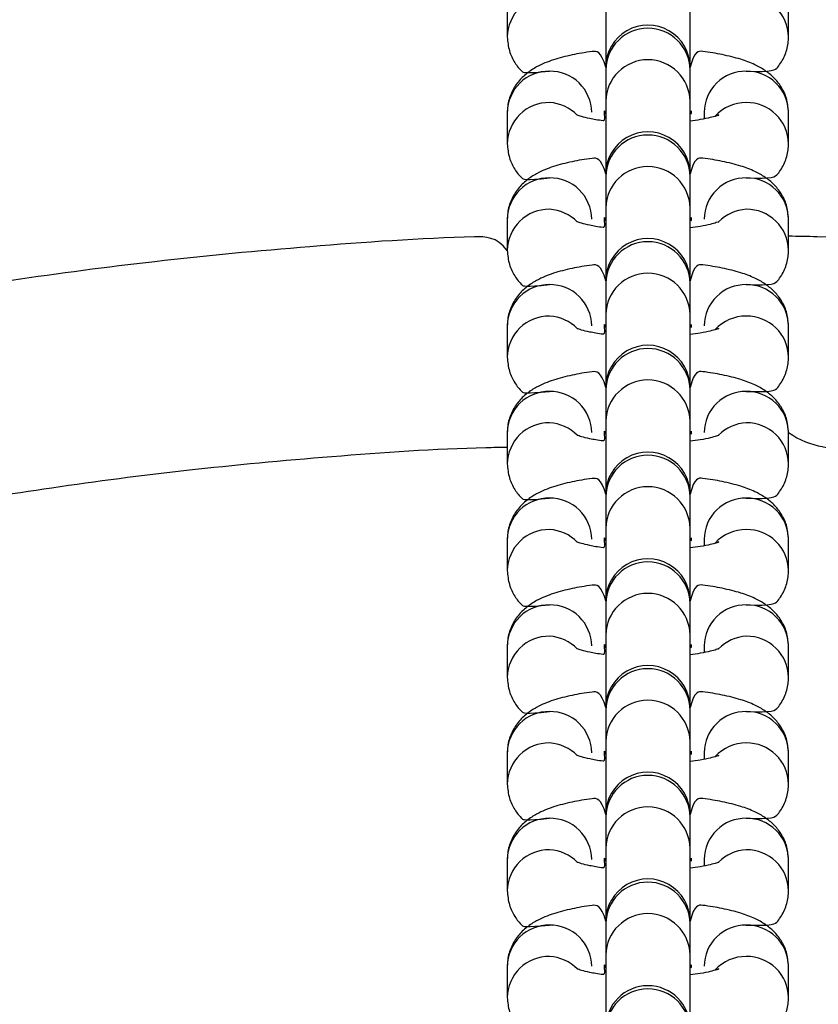
# Model space of a CAD drawing. Units: millimetres. Extents: x 5.2 to 15.7, y 9.5 to 20.
# Drawn here: x 10.4 to 10.4, y 15.1 to 15.2 of the extents above; entities that cross this region are included whole.
import ezdxf

# ---------------------------------------------------------------- set-up
doc = ezdxf.new("R2010")
doc.units = ezdxf.units.MM
doc.layers.add('SLD-0', color=179, linetype='Continuous')

msp = doc.modelspace()

# ---------------------------------------------------------------- linework, layer by layer
at = {"color": 7, "linetype": 'Continuous', "lineweight": 25}
for p, q in [((10.41834402914756, 15.20957696648719), (10.41834402914756, 15.20266461583259)), ((10.4263440292171, 15.20266461583259), (10.4263440292171, 15.20957696648719)), ((10.40901069614702, 15.2085181495774), (10.40901069614702, 15.2055397452144)), ((10.43567736221764, 15.2055397452144), (10.43567736221764, 15.2085181495774)), ((10.43567736221764, 15.2055397452144), (10.43567736221764, 15.2055397452144)), ((10.41834402914756, 15.20266461583259), (10.41834402914756, 15.20242878012143)), ((10.41834402914756, 15.20242878012143), (10.41834402914756, 15.19945037575843)), ((10.4263440292171, 15.20242878012143), (10.4263440292171, 15.20266461583259)), ((10.4263440292171, 15.19945037575843), (10.4263440292171, 15.20242878012143)), ((10.41834402914756, 15.19945037575843), (10.41834402914756, 15.1925379853674)), ((10.4263440292171, 15.1925379853674), (10.4263440292171, 15.19945037575843)), ((10.40901069614702, 15.19839155884864), (10.40901069614702, 15.19541311474921)), ((10.41701069559567, 15.19839155884864), (10.41701069559567, 15.19839155884864)), ((10.41821069573028, 15.19852149697425), (10.41821069573028, 15.1982615809866)), ((10.41821069573028, 15.1982615809866), (10.41834402914756, 15.19828887991391)), ((10.4263440292171, 15.19828887991391), (10.42647736263437, 15.19852149697425)), ((10.4263440292171, 15.19828887991391), (10.42647736263437, 15.1982615809866)), ((10.42647736263437, 15.1982615809866), (10.42647736263437, 15.19852149697425)), ((10.42647736263437, 15.19852149697425), (10.42647736263437, 15.19852149697425)), ((10.42767736276898, 15.19839155884864), (10.42767736276898, 15.19776892872932)), ((10.43567736221764, 15.19541311474921), (10.43567736221764, 15.19839155884864)), ((10.43567736221764, 15.19541311474921), (10.43567736221764, 15.19541311474921)), ((10.41834402914756, 15.1925379853674), (10.41834402914756, 15.19230214965624)), ((10.4263440292171, 15.19230214965624), (10.4263440292171, 15.1925379853674)), ((10.41834402914756, 15.19230214965624), (10.41834402914756, 15.18932374529324)), ((10.4263440292171, 15.18932374529324), (10.4263440292171, 15.19230214965624)), ((10.41834402914756, 15.18932374529324), (10.41834402914756, 15.18241139463864)), ((10.4263440292171, 15.18241139463864), (10.4263440292171, 15.18932374529324)), ((10.40901069614702, 15.18826492838345), (10.40901069614702, 15.18528652402046)), ((10.41701069559567, 15.18826492838345), (10.41701069559567, 15.18826492838345)), ((10.41821069573028, 15.18839490624549), (10.41821069573028, 15.18813495052141)), ((10.41821069573028, 15.18813495052141), (10.41834402914756, 15.18816228918515)), ((10.4263440292171, 15.18816228918515), (10.42647736263437, 15.18839490624549)), ((10.4263440292171, 15.18816228918515), (10.42647736263437, 15.18813495052141)), ((10.42647736263437, 15.18813495052141), (10.42647736263437, 15.18839490624549)), ((10.42647736263437, 15.18839490624549), (10.42647736263437, 15.18839490624549)), ((10.42767736276898, 15.18826492838345), (10.42767736276898, 15.18826492838345)), ((10.43567736221764, 15.18528652402046), (10.43567736221764, 15.18826492838345)), ((10.43567736221764, 15.18528652402046), (10.43567736221764, 15.18528652402046)), ((10.41834402914756, 15.18241139463864), (10.41834402914756, 15.18217555892748)), ((10.4263440292171, 15.18217555892748), (10.4263440292171, 15.18241139463864)), ((10.41834402914756, 15.18217555892748), (10.41834402914756, 15.17919715456448)), ((10.4263440292171, 15.17919715456448), (10.4263440292171, 15.18217555892748)), ((10.41834402914756, 15.17919715456448), (10.41834402914756, 15.17228480390988)), ((10.4263440292171, 15.17228480390988), (10.4263440292171, 15.17919715456448)), ((10.40901069614702, 15.17813833765469), (10.40901069614702, 15.17515989355526)), ((10.41701069559567, 15.17813833765469), (10.41701069559567, 15.17813833765469)), ((10.41821069573028, 15.1782682757803), (10.41821069573028, 15.17800835979265)), ((10.41821069573028, 15.17800835979265), (10.41834402914756, 15.17803565871996)), ((10.4263440292171, 15.17803565871996), (10.42647736263437, 15.1782682757803)), ((10.4263440292171, 15.17803565871996), (10.42647736263437, 15.17800835979265)), ((10.42647736263437, 15.17800835979265), (10.42647736263437, 15.1782682757803)), ((10.42647736263437, 15.1782682757803), (10.42647736263437, 15.1782682757803)), ((10.42767736276898, 15.17813833765469), (10.42767736276898, 15.17813833765469)), ((10.43567736221764, 15.17515989355526), (10.43567736221764, 15.17813833765469)), ((10.43567736221764, 15.17515989355526), (10.43567736221764, 15.17515989355526)), ((10.41834402914756, 15.17228480390988), (10.41834402914756, 15.17204896819872)), ((10.41834402914756, 15.17204896819872), (10.41834402914756, 15.16907052409929)), ((10.4263440292171, 15.17204896819872), (10.4263440292171, 15.17228480390988)), ((10.4263440292171, 15.16907052409929), (10.4263440292171, 15.17204896819872)), ((10.41834402914756, 15.16907052409929), (10.41834402914756, 15.16215817344469)), ((10.4263440292171, 15.16215817344469), (10.4263440292171, 15.16907052409929)), ((10.40901069614702, 15.1680117071895), (10.40901069614702, 15.16503330282651)), ((10.41701069559567, 15.1680117071895), (10.41701069559567, 15.1680117071895)), ((10.41821069573028, 15.16814168505154), (10.41821069573028, 15.16788176906389)), ((10.41821069573028, 15.16788176906389), (10.41834402914756, 15.1679090679912)), ((10.4263440292171, 15.1679090679912), (10.42647736263437, 15.16814168505154)), ((10.4263440292171, 15.1679090679912), (10.42647736263437, 15.16788176906389)), ((10.42647736263437, 15.16788176906389), (10.42647736263437, 15.16814168505154)), ((10.42647736263437, 15.16814168505154), (10.42647736263437, 15.16814168505154)), ((10.42767736276898, 15.1680117071895), (10.42767736276898, 15.1680117071895)), ((10.43567736221764, 15.16503330282651), (10.43567736221764, 15.1680117071895)), ((10.43567736221764, 15.16503330282651), (10.43567736221764, 15.16503330282651)), ((10.41834402914756, 15.16215817344469), (10.41834402914756, 15.16192233773353)), ((10.41834402914756, 15.16192233773353), (10.41834402914756, 15.15894393337053)), ((10.4263440292171, 15.16192233773353), (10.4263440292171, 15.16215817344469)), ((10.4263440292171, 15.15894393337053), (10.4263440292171, 15.16192233773353)), ((10.41834402914756, 15.15894393337053), (10.41834402914756, 15.15203158271593)), ((10.4263440292171, 15.15203158271593), (10.4263440292171, 15.15894393337053)), ((10.41821069573028, 15.15801509432278), (10.41821069573028, 15.1577551385987)), ((10.4263440292171, 15.15778243752601), (10.42647736263437, 15.15801509432278)), ((10.42647736263437, 15.1577551385987), (10.42647736263437, 15.15801509432278)), ((10.42647736263437, 15.15801509432278), (10.42647736263437, 15.15801509432278)), ((10.40901069614702, 15.15788511646074), (10.40901069614702, 15.15490671209775)), ((10.41701069559567, 15.15788511646074), (10.41701069559567, 15.15788511646074)), ((10.41821069573028, 15.1577551385987), (10.41834402914756, 15.15778243752601)), ((10.4263440292171, 15.15778243752601), (10.42647736263437, 15.1577551385987)), ((10.42767736276898, 15.15788511646074), (10.42767736276898, 15.15726248634142)), ((10.43567736221764, 15.15490671209775), (10.43567736221764, 15.15788511646074)), ((10.43567736221764, 15.15490671209775), (10.43567736221764, 15.15490671209775)), ((10.41834402914756, 15.15203158271593), (10.41834402914756, 15.15179574700477)), ((10.41834402914756, 15.15179574700477), (10.41834402914756, 15.14881730290534)), ((10.4263440292171, 15.15179574700477), (10.4263440292171, 15.15203158271593)), ((10.4263440292171, 15.14881730290534), (10.4263440292171, 15.15179574700477)), ((10.41834402914756, 15.14881730290534), (10.41834402914756, 15.14190495225074)), ((10.4263440292171, 15.14190495225074), (10.4263440292171, 15.14881730290534)), ((10.40901069614702, 15.14775848599555), (10.40901069614702, 15.14478008163256)), ((10.41701069559567, 15.14775848599555), (10.41701069559567, 15.14775848599555)), ((10.41821069573028, 15.14788846385759), (10.41821069573028, 15.14762854786994)), ((10.4263440292171, 15.14765584679725), (10.42647736263437, 15.14788846385759)), ((10.42647736263437, 15.14762854786994), (10.42647736263437, 15.14788846385759)), ((10.42647736263437, 15.14788846385759), (10.42647736263437, 15.14788846385759)), ((10.42767736276898, 15.14775848599555), (10.42767736276898, 15.14713585587623)), ((10.43567736221764, 15.14478008163256), (10.43567736221764, 15.14775848599555)), ((10.41821069573028, 15.14762854786994), (10.41834402914756, 15.14765584679725)), ((10.4263440292171, 15.14765584679725), (10.42647736263437, 15.14762854786994)), ((10.43567736221764, 15.14478008163256), (10.43567736221764, 15.14478008163256)), ((10.41834402914756, 15.14190495225074), (10.41834402914756, 15.14166911653958)), ((10.41834402914756, 15.14166911653958), (10.41834402914756, 15.13869071217658)), ((10.4263440292171, 15.14166911653958), (10.4263440292171, 15.14190495225074)), ((10.4263440292171, 15.13869071217658), (10.4263440292171, 15.14166911653958)), ((10.41834402914756, 15.13869071217658), (10.41834402914756, 15.13177836152198)), ((10.4263440292171, 15.13177836152198), (10.4263440292171, 15.13869071217658)), ((10.40901069614702, 15.13763189526679), (10.40901069614702, 15.1346534909038)), ((10.41701069559567, 15.13763189526679), (10.41701069559567, 15.13763189526679)), ((10.41821069573028, 15.13776187312883), (10.41821069573028, 15.13750191740475)), ((10.41821069573028, 15.13750191740475), (10.41834402914756, 15.13752925606849)), ((10.4263440292171, 15.13752925606849), (10.42647736263437, 15.13776187312883)), ((10.4263440292171, 15.13752925606849), (10.42647736263437, 15.13750191740475)), ((10.42647736263437, 15.13750191740475), (10.42647736263437, 15.13776187312883)), ((10.42647736263437, 15.13776187312883), (10.42647736263437, 15.13776187312883)), ((10.42767736276898, 15.13763189526679), (10.42767736276898, 15.13700926514747)), ((10.43567736221764, 15.1346534909038), (10.43567736221764, 15.13763189526679)), ((10.43567736221764, 15.1346534909038), (10.43567736221764, 15.1346534909038)), ((10.41834402914756, 15.13177836152198), (10.41834402914756, 15.13154252581082)), ((10.41834402914756, 15.13154252581082), (10.41834402914756, 15.12856412144782)), ((10.4263440292171, 15.13154252581082), (10.4263440292171, 15.13177836152198)), ((10.4263440292171, 15.12856412144782), (10.4263440292171, 15.13154252581082)), ((10.41834402914756, 15.12856412144782), (10.41834402914756, 15.12165177079322)), ((10.4263440292171, 15.12165177079322), (10.4263440292171, 15.12856412144782)), ((10.40901069614702, 15.12750530453803), (10.40901069614702, 15.12452686043861)), ((10.41701069559567, 15.12750530453803), (10.41701069559567, 15.12750530453803)), ((10.41821069573028, 15.12763524266364), (10.41821069573028, 15.12737532667599)), ((10.41821069573028, 15.12737532667599), (10.41834402914756, 15.1274026256033)), ((10.4263440292171, 15.1274026256033), (10.42647736263437, 15.12763524266364)), ((10.4263440292171, 15.1274026256033), (10.42647736263437, 15.12737532667599)), ((10.42647736263437, 15.12737532667599), (10.42647736263437, 15.12763524266364)), ((10.42647736263437, 15.12763524266364), (10.42647736263437, 15.12763524266364)), ((10.42767736276898, 15.12750530453803), (10.42767736276898, 15.12688267441871)), ((10.43567736221764, 15.12452686043861), (10.43567736221764, 15.12750530453803)), ((10.43567736221764, 15.12452686043861), (10.43567736221764, 15.12452686043861)), ((10.41834402914756, 15.12165177079322), (10.41834402914756, 15.12141589534563)), ((10.4263440292171, 15.12141589534563), (10.4263440292171, 15.12165177079322)), ((10.41834402914756, 15.12141589534563), (10.41834402914756, 15.11843749098263)), ((10.4263440292171, 15.11843749098263), (10.4263440292171, 15.12141589534563)), ((10.41834402914756, 15.11843749098263), (10.41834402914756, 15.11152514032803)), ((10.4263440292171, 15.11152514032803), (10.4263440292171, 15.11843749098263)), ((10.40901069614702, 15.11737867407284), (10.40901069614702, 15.11440026970985)), ((10.41701069559567, 15.11737867407284), (10.41701069559567, 15.11737867407284)), ((10.41821069573028, 15.11750865193488), (10.41821069573028, 15.11724873594723)), ((10.41821069573028, 15.11724873594723), (10.41834402914756, 15.11727603487454)), ((10.4263440292171, 15.11727603487454), (10.42647736263437, 15.11750865193488)), ((10.4263440292171, 15.11727603487454), (10.42647736263437, 15.11724873594723)), ((10.42647736263437, 15.11724873594723), (10.42647736263437, 15.11750865193488)), ((10.42647736263437, 15.11750865193488), (10.42647736263437, 15.11750865193488)), ((10.42767736276898, 15.11737867407284), (10.42767736276898, 15.11737867407284)), ((10.43567736221764, 15.11440026970985), (10.43567736221764, 15.11737867407284)), ((10.43567736221764, 15.11440026970985), (10.43567736221764, 15.11440026970985))]:
    msp.add_line(p, q, dxfattribs=at)
at = {"color": 7, "linetype": 'Continuous', "lineweight": 25, "flags": 128}
for points in [[(10.41821069573028, 15.19852149697425), (10.41821069573028, 15.19852149697425), (10.41834402914756, 15.19828887991391)], [(10.41821069573028, 15.18839490624549), (10.41821069573028, 15.18839490624549), (10.41834402914756, 15.18816228918515)], [(10.41821069573028, 15.1782682757803), (10.41821069573028, 15.1782682757803), (10.41834402914756, 15.17803565871996)], [(10.41821069573028, 15.16814168505154), (10.41821069573028, 15.16814168505154), (10.41834402914756, 15.1679090679912)], [(10.41821069573028, 15.15801509432278), (10.41821069573028, 15.15801509432278), (10.41834402914756, 15.15778243752601)], [(10.41821069573028, 15.14788846385759), (10.41821069573028, 15.14788846385759), (10.41834402914756, 15.14765584679725)], [(10.41821069573028, 15.13776187312883), (10.41821069573028, 15.13776187312883), (10.41834402914756, 15.13752925606849)], [(10.41821069573028, 15.12763524266364), (10.41821069573028, 15.12763524266364), (10.41834402914756, 15.1274026256033)], [(10.41821069573028, 15.11750865193488), (10.41821069573028, 15.11750865193488), (10.41834402914756, 15.11727603487454)]]:
    msp.add_lwpolyline(points, dxfattribs=at)
at = {"color": 7, "linetype": 'Continuous', "lineweight": 25}
for centre, radius, start, end in [((10.42234402918233, 14.77689394294141), 0.6799999999999997, 90.00000000000014, 143.5659886279591), ((10.42234402918233, 14.77689394294141), 0.6800000000000022, 23.5659886279589, 89.99999999999994), ((10.4223440291997, 15.20266461403806), 0.004000000017392272, 2.570475937951138e-05, 180.0000257047598), ((10.4223440291997, 15.19253799520441), 0.004000000017403966, 359.9998590952715, 179.9998590952719), ((10.4223440291997, 15.18241139623897), 0.004000000017392189, 359.99997707698, 179.9999770769804), ((10.4223440291997, 15.17228479727353), 0.004000000017397374, 9.505871312887293e-05, 180.0000950587136), ((10.4223440291997, 15.16215817843988), 0.004000000017394988, 359.9999284491998, 179.9999284492002), ((10.4223440291997, 15.15203157947444), 0.004000000017393182, 4.643093292667431e-05, 180.0000464309333), ((10.4223440291997, 15.14190496064079), 0.004000000017401557, 359.9998798214451, 179.9998798214454), ((10.4223440291997, 15.13177836167535), 0.004000000017392761, 359.9999978031535, 179.9999978031539), ((10.4223440291997, 15.12165176270991), 0.004000000017400925, 0.0001157848612314851, 180.0001157848616), ((10.42234402918231, 15.11152514742449), 0.004000000000001336, 0, 180)]:
    msp.add_arc(centre, radius, start, end, dxfattribs=at)
at = {"color": 8, "linetype": 'Continuous', "lineweight": 25}
for centre, radius, start, end in [((10.41295916542058, 15.20549020010844), 0.003948780105521329, 89.25228974942101, 179.2810944449133), ((10.43172879998444, 15.20549010473831), 0.003948874255568355, 0.720272285976919, 90.74634351964986), ((10.42234402918233, 15.20236156009208), 0.004000564811436714, 0.9627653626252013, 179.0372346373861), ((10.42234402918233, 15.19937288830262), 0.004000750502589191, 1.109787227068304, 178.8902127729418), ((10.41295925838021, 15.19834191837255), 0.003948874255566045, 89.25365648030602, 179.2797277140156), ((10.41307025118059, 15.19835024669976), 0.003940660970198055, 0.6006746459656159, 90.86595005024152), ((10.43161780718407, 15.19835024669976), 0.003940660970198082, 89.13404994973266, 179.3993253540341), ((10.43172879998444, 15.19834191837255), 0.003948874255566556, 0.7202722859514712, 90.7463435196611), ((10.41295924587179, 15.19536358340139), 0.003948805032569913, 89.25346188783901, 179.3453015730559), ((10.41277961667762, 15.19527990045172), 0.004038768823259577, 44.73423281148228, 86.72002048236091), ((10.43166391676021, 15.19527305620336), 0.004039019424014692, 89.809259900026, 136.8921607598551), ((10.43172877566097, 15.19536348956133), 0.003948898384963566, 0.7200460457558073, 90.74598601229114), ((10.42234402918233, 15.19223492962689), 0.004000564811436683, 0.962765362599764, 179.0372346374126), ((10.42234402918233, 15.18924625783743), 0.004000750502589121, 1.109787227017434, 178.8902127729924), ((10.41295934108159, 15.1882152433045), 0.003948957511339971, 89.25487223968351, 179.2790957022941), ((10.41307019317416, 15.18822359688187), 0.003940719176371799, 0.6009471660166511, 90.86509378256979), ((10.4316178651905, 15.18822359688187), 0.003940719176370022, 89.1349062174044, 179.3990528339831), ((10.43172871728307, 15.1882152433045), 0.003948957511338913, 0.7209042977062595, 90.74512776034229), ((10.41295930390844, 15.18523693365871), 0.003948863285749323, 89.25431505178867, 179.3450315077278), ((10.41277948117075, 15.18515310418696), 0.004038981777497578, 44.73455068739552, 86.71826819224391), ((10.43191573017909, 15.18515358085488), 0.004038921730597388, 93.38342415638216, 135.2153820061824), ((10.43172871728307, 15.18523683894151), 0.003948957511338913, 0.7209042977578021, 90.74512776034229), ((10.42234402918233, 15.18210833889813), 0.004000564811436683, 0.962765362599764, 179.0372346374126), ((10.42234402918233, 15.17911966710867), 0.004000750502589121, 1.109787227017434, 178.8902127729924), ((10.41295925838021, 15.1780886971786), 0.003948874255567798, 89.25365648033213, 179.2797277139895), ((10.41307026911059, 15.17809704390076), 0.003940642848373241, 0.6004099366305491, 90.86621475957375), ((10.43161778925406, 15.17809704390076), 0.003940642848371427, 89.13378524039966, 179.3995900634208), ((10.43172879998444, 15.1780886971786), 0.003948874255568333, 0.7202722859511471, 90.74634351964244), ((10.41295919053125, 15.17511036292893), 0.003948805032570373, 89.25265884776326, 179.2813090941349), ((10.41277947999501, 15.17502637615681), 0.004039079249769832, 44.73592252475667, 86.71833076912998), ((10.43166391676021, 15.17501983500939), 0.004039019424027936, 89.8092599000267, 136.8921607596711), ((10.43172877566097, 15.17511026836738), 0.003948898384961833, 0.7200460458076746, 90.74598601231823), ((10.42234402918233, 15.1719817345759), 0.004000565039865904, 0.9629600197468773, 179.0370399802662), ((10.42234402918233, 15.16899303664348), 0.004000750502589225, 1.109787227093739, 178.8902127729159), ((10.41295928270368, 15.16796208200162), 0.003948898384961238, 89.25401398769992, 179.2799539542613), ((10.41307025155216, 15.1679704355791), 0.003940660173864695, 0.600085320185578, 90.8659556284284), ((10.43161780681249, 15.1679704355791), 0.003940660173862918, 89.13404437154578, 179.3999146798142), ((10.43172877566097, 15.16796208200162), 0.003948898384961767, 0.7200460457303597, 90.7459860123179), ((10.4129593041522, 15.16498371175524), 0.003948863992043507, 89.25431872232255, 179.3444447385463), ((10.41277952291246, 15.16489988059977), 0.004038981777503656, 44.73539199386189, 86.71886130004165), ((10.43191573017908, 15.16490035966094), 0.004038921730588102, 93.38342415628897, 135.215382006161), ((10.43172871728307, 15.16498361774756), 0.00394895751133716, 0.7209042977581264, 90.74512776036839), ((10.42234402918233, 15.16185511770418), 0.004000564811436714, 0.9627653626252013, 179.0372346373861), ((10.42234402918233, 15.15886644591472), 0.004000750502589156, 1.109787227042869, 178.8902127729664), ((10.41295934108159, 15.15783543138179), 0.003948957511338913, 89.25487223965773, 179.2790957022011), ((10.41307019317416, 15.15784378495915), 0.003940719176371873, 0.6009471661199542, 90.8650937826032), ((10.4316178651905, 15.15784378495916), 0.003940719176371308, 89.13490621737897, 179.3990528339133), ((10.43172871728307, 15.15783543138179), 0.00394895751133716, 0.7209042977323552, 90.74512776036839), ((10.41295916542058, 15.15485716699179), 0.003948780105523082, 89.2522897494471, 179.2810944448612), ((10.41277961736467, 15.1547734595874), 0.004038767262865011, 44.73422431722408, 86.72002897657617), ((10.43166378176845, 15.15476692650073), 0.004038707192153306, 89.80733006050079, 136.8940905992416), ((10.43172879998444, 15.15485707162165), 0.003948874255566601, 0.7202722860030148, 90.74634351966044), ((10.42234402918233, 15.15172852697542), 0.004000564811436714, 0.9627653626252013, 179.0372346373861), ((10.42234402918233, 15.14873984263596), 0.004000749976128584, 1.109397956240668, 178.8906020437684), ((10.41295928270368, 15.14770886080767), 0.003948898384959509, 89.25401398764804, 179.2799539541993), ((10.41307025155217, 15.14771721438515), 0.00394066017386116, 0.6000853202119453, 90.86595562848004), ((10.43161780681249, 15.14771721438515), 0.003940660173860751, 89.13404437149414, 179.3999146797678), ((10.43172877566097, 15.14770886080767), 0.003948898384960035, 0.7200460457822269, 90.74598601232618), ((10.41295924587179, 15.14473055028473), 0.003948805032571666, 89.25346188786511, 179.3453015729776), ((10.41277961667762, 15.14464686733506), 0.004038768823258327, 44.73423281146437, 86.720020482343), ((10.43191577321628, 15.14464704314753), 0.004039019424028682, 93.38395379787481, 135.2148523646107), ((10.43172877566097, 15.14473045644467), 0.003948898384961811, 0.7200460457819029, 90.7459860123001), ((10.42234402918233, 15.14160189651023), 0.004000564811436743, 0.9627653626506385, 179.0372346373611), ((10.42234402918233, 15.13861322472077), 0.004000750502589156, 1.109787227042869, 178.8902127729664), ((10.41295934108158, 15.13758221018785), 0.00394895751133543, 89.25487223957974, 179.279095702253), ((10.41307019317416, 15.13759056376521), 0.003940719176366489, 0.6009471660432896, 90.86509378264803), ((10.43161786519049, 15.13759056376521), 0.003940719176366033, 89.13490621732615, 179.3990528339565), ((10.43172871728307, 15.13758221018785), 0.003948957511334664, 0.7209042977326794, 90.74512776040659), ((10.41295916542058, 15.13460394579784), 0.003948780105521329, 89.25228974942101, 179.2810944448926), ((10.41277961736468, 15.13452023839347), 0.004038767262844938, 44.73422431715149, 86.7200289767161), ((10.43166378176845, 15.1345137053068), 0.004038707192133531, 89.80733006037386, 136.8940905993763), ((10.43172879998444, 15.13460385042771), 0.00394887425556478, 0.7202722859517952, 90.74634351968753), ((10.42234402918233, 15.13147530578147), 0.004000564811436743, 0.9627653626506385, 179.0372346373611), ((10.42234402918233, 15.12848663399201), 0.004000750502589156, 1.109787227042869, 178.8902127729664), ((10.41295925838022, 15.12745566406194), 0.00394887425557308, 89.25365648038468, 179.2797277139116), ((10.41307025118059, 15.12746399238915), 0.003940660970199861, 0.6006746460169975, 90.8659500502153), ((10.43161780718407, 15.12746399238915), 0.003940660970199831, 89.13404994975888, 179.3993253539572), ((10.43172879998444, 15.12745566406194), 0.003948874255570176, 0.7202722860281386, 90.746343519616), ((10.41295919053125, 15.12447732981228), 0.003948805032570397, 89.25265884773748, 179.28130909419), ((10.41277961667762, 15.12439364614112), 0.00403876882324704, 44.73423281141017, 86.72002048243688), ((10.43191577321628, 15.12439382195357), 0.004039019424028682, 93.38395379787481, 135.2148523646137), ((10.43172877566097, 15.12447723525072), 0.003948898384960013, 0.7200460457564553, 90.74598601232618), ((10.42234402918233, 15.12134868890949), 0.004000564583058026, 0.9625707091697003, 179.0374292908418), ((10.42234402918233, 15.11836000352683), 0.004000750502589121, 1.109787227017434, 178.8902127729924), ((10.41295928270368, 15.11732904888496), 0.00394889838495999, 89.25401398767347, 179.2799539542693), ((10.41307025155216, 15.11733740246244), 0.003940660173862918, 0.6000853201858486, 90.86595562845422), ((10.43161780681249, 15.11733740246244), 0.003940660173861142, 89.13404437151995, 179.3999146798139), ((10.43172877566097, 15.11732904888496), 0.003948898384961833, 0.7200460458076746, 90.74598601231884), ((10.41295924804837, 15.11435068007555), 0.003948863285744035, 89.25350448494528, 179.2804634569522), ((10.41277952291246, 15.11426684748312), 0.00403898177749363, 44.73539199378995, 86.71886130008834), ((10.43166391160106, 15.11426030887514), 0.00403892173058096, 89.80918209867602, 136.8935342475515), ((10.43172871728308, 15.1143505846309), 0.003948957511332844, 0.7209042976814611, 90.74512776043302), ((10.42234402918233, 15.11122208458752), 0.004000564811436803, 0.962765362701513, 179.0372346373101)]:
    msp.add_arc(centre, radius, start, end, dxfattribs=at)
at = {"color": 7, "linetype": 'Continuous', "lineweight": 25}
for points, knots in [([(10.40901069614702, 15.2055397452144), (10.40905065545861, 15.20508665510566), (10.40912717391972, 15.20421902860056), (10.4096809729222, 15.20310364486001), (10.41024986208654, 15.20236342657583), (10.41063418169704, 15.20206433716346), (10.4130106955609, 15.20229045760912)], [0, 0, 0, 0, 0.3138102666740353, 0.6009182272734147, 0.8771237169023455, 1, 1, 1, 1]), ([(10.43167736280375, 15.20229045760912), (10.4341841252243, 15.20218233569025), (10.43471386526203, 15.20265824502713), (10.43533935554787, 15.20369510244679), (10.43564438413375, 15.20471489880934), (10.4356694812006, 15.20534262555776), (10.43567736221764, 15.2055397452144)], [0, 0, 0, 0, 0.2646158489566435, 0.5639143596725343, 0.8630597598326193, 1, 1, 1, 1]), ([(10.41834402914756, 15.20266461583259), (10.41790581806202, 15.204241019563), (10.4167647977553, 15.20413481129994), (10.41508746469074, 15.20384051989367), (10.41334666049511, 15.20339529783478), (10.41197936632125, 15.20284213134641), (10.4108622644558, 15.20212912658644), (10.41000771218471, 15.20130629318913), (10.40934740552311, 15.2002400552518), (10.40904381183917, 15.19921603814316), (10.40901860939945, 15.19858857459429), (10.40901069614702, 15.19839155884864)], [0, 0, 0, 0, 0.09424014787512482, 0.2453838480607739, 0.4050757972664073, 0.5676007921691805, 0.668387302552443, 0.7654447890130196, 0.8609106403871425, 0.9563276720284648, 1, 1, 1, 1]), ([(10.43567736221764, 15.19839155884864), (10.43563715933636, 15.19884390023322), (10.4355601755955, 15.1997100802387), (10.43500961464652, 15.20083517996312), (10.43429269606452, 15.20171746032327), (10.43343407980636, 15.20240553261306), (10.43240120413357, 15.20297452048921), (10.4310949117467, 15.20346614931454), (10.42946344396153, 15.20386690495168), (10.42783527214839, 15.20414649465704), (10.42674859117279, 15.20424379633844), (10.4263440292171, 15.20266461583259)], [0, 0, 0, 0, 0.100009982457052, 0.1915072334896191, 0.2795348424548333, 0.3710397743431453, 0.4752839316945771, 0.6091019400564602, 0.7673055662763969, 0.9133698690773657, 0.9999999999999999, 0.9999999999999999, 0.9999999999999999, 0.9999999999999999]), ([(10.41821069573028, 15.1982615809866), (10.41826197671894, 15.19756946137695), (10.41766886033079, 15.19762812616803), (10.41684785953991, 15.19778607568311), (10.41603830542466, 15.19797619982035), (10.41563801060046, 15.19812714142449), (10.41564591751351, 15.19812367278908), (10.4156486735832, 15.19812246374569)], [0, 0, 0, 0, 0.05216623392576029, 0.3770838812620754, 0.6441143698764499, 0.8759508811474952, 1, 1, 1, 1]), ([(10.42871515476121, 15.19803321572425), (10.42905684901799, 15.19812970178483), (10.42909230084985, 15.19814945710363), (10.42884033830773, 15.19803851828324), (10.42826453440567, 15.19788012728472), (10.42741147864968, 15.19769700023527), (10.42667485140763, 15.19760418269742), (10.4263440292171, 15.19756249797624)], [0, 0, 0, 0, 0.05758962565390538, 0.2623075930248715, 0.5007810167015305, 0.7757987918697359, 1, 1, 1, 1]), ([(10.40901069614702, 15.19541311474921), (10.40905065309145, 15.19496004375161), (10.40912716589246, 15.19409246662386), (10.40968099182955, 15.19297703575273), (10.41024990067209, 15.19223673157783), (10.41063418343377, 15.19193772760471), (10.4130106955609, 15.19216386688036)], [0, 0, 0, 0, 0.3138030300984409, 0.6008955174111682, 0.8771067450492588, 1, 1, 1, 1]), ([(10.43167736280375, 15.19216386688036), (10.43418412166752, 15.19205573799188), (10.43471383313367, 15.19253161361765), (10.43533936093693, 15.19356852771949), (10.43564437385331, 15.19458824362549), (10.43566947939159, 15.19521600538303), (10.43567736221764, 15.19541311474921)], [0, 0, 0, 0, 0.2646360821402079, 0.5639351298689285, 0.8630810667671263, 0.9999999999999999, 0.9999999999999999, 0.9999999999999999, 0.9999999999999999]), ([(10.41834402918231, 15.19253800504141), (10.41790582153813, 15.19411442884458), (10.41676483956416, 15.19400822333403), (10.4150874509108, 15.19371394370879), (10.41334667429558, 15.19326864516564), (10.41197935539671, 15.19271553414713), (10.41086229320099, 15.19200257659857), (10.4100076967441, 15.19117961668958), (10.40934739374247, 15.19011346529343), (10.40904381395986, 15.18908941519281), (10.40901860980602, 15.18846194343065), (10.40901069614702, 15.18826492838345)], [0, 0, 0, 0, 0.09424414450442378, 0.245387957029192, 0.4050805453327525, 0.5676049143767605, 0.6683914996706398, 0.7654442782706846, 0.8609082232686512, 0.9563276395685552, 1, 1, 1, 1]), ([(10.43567736221764, 15.18826492838345), (10.43563715683221, 15.18871729921505), (10.43556016635729, 15.1895835574239), (10.43500961092907, 15.19070850982722), (10.43429275184925, 15.19159085007836), (10.43343402307474, 15.19227892408794), (10.43240121733423, 15.19284787481562), (10.43109486146694, 15.19333960557832), (10.42946354988342, 15.1937402187362), (10.42783519204307, 15.19401992377305), (10.42674858403927, 15.19411720968638), (10.4263440292171, 15.1925379853674)], [0, 0, 0, 0, 0.1000078352357164, 0.1915079447421134, 0.2795372964703313, 0.3710341917636535, 0.4752783388483271, 0.6090970258635265, 0.7673068872736033, 0.9133660708261422, 1, 1, 1, 1]), ([(10.41821069573028, 15.18813495052141), (10.41826197618346, 15.18744287076015), (10.41766882475331, 15.18750153944363), (10.41684797724369, 15.1876594621646), (10.41603821490895, 15.18784962584931), (10.41563803887617, 15.18800056240842), (10.41564592530784, 15.18799705540592), (10.4156486735832, 15.1879958332805)], [0, 0, 0, 0, 0.05216658796410039, 0.3771062580855354, 0.6441137131491662, 0.8759802206232798, 1, 1, 1, 1]), ([(10.42904906556918, 15.18799877377631), (10.42905684904739, 15.18800309635599), (10.42909230112329, 15.18802278478046), (10.42884033394858, 15.18791189033115), (10.42826457507405, 15.18775357263969), (10.42741143084662, 15.18757033518781), (10.42667484592127, 15.18747757011077), (10.4263440292171, 15.18743590724748)], [0, 0, 0, 0, 0.05759074729174859, 0.2623135170257256, 0.500791570108141, 0.7757943696806445, 1, 1, 1, 1]), ([(10.40901069614702, 15.18528652402046), (10.4079773992029, 15.18660891151199), (10.40172346165701, 15.18650164097336), (10.3905690945894, 15.18572250632414), (10.37591703055615, 15.18434804099206), (10.3623472927346, 15.1825487019352), (10.35004010234582, 15.18052969145265), (10.33908826365572, 15.17838747001071), (10.33121091239378, 15.176679567416), (10.32698324909319, 15.17563542531675), (10.32592440668159, 15.17537391396644)], [0, 0, 0, 0, 0.03690940507686096, 0.2233908805406734, 0.3990986526067525, 0.5625073410613926, 0.7121681609389873, 0.8444698173511687, 0.9610465777515124, 1, 1, 1, 1]), ([(10.51820186797195, 15.17327730071825), (10.51664049607057, 15.17581496934925), (10.50700194007537, 15.17832496210801), (10.49121254621678, 15.18119570763124), (10.47185224122298, 15.1840435752568), (10.45479169911249, 15.18567916528118), (10.44284422537783, 15.18651081564772), (10.43657955357106, 15.18661764754811), (10.43567736221764, 15.18663303268236)], [0, 0, 0, 0, 0.07732360389478456, 0.3557203068261748, 0.572489736686019, 0.7762101199885144, 0.9677714490146678, 1, 1, 1, 1]), ([(10.40901069614702, 15.18528652402046), (10.40905065709964, 15.18483342495573), (10.409127179503, 15.18396577223187), (10.40968097670016, 15.18285047795736), (10.41024991256667, 15.18211015364326), (10.41063418411439, 15.1818111111563), (10.4130106955609, 15.18203723641517)], [0, 0, 0, 0, 0.3137942991942196, 0.600893931648818, 0.8771033773284541, 0.9999999999999999, 0.9999999999999999, 0.9999999999999999, 0.9999999999999999]), ([(10.43167736280375, 15.18203723641517), (10.4341841252114, 15.18192911357188), (10.43471386522164, 15.18240502093879), (10.4353393557344, 15.18344189461908), (10.43564437781164, 15.1844616198157), (10.43566948010891, 15.18508940103355), (10.43567736221764, 15.18528652402046)], [0, 0, 0, 0, 0.2646195398439318, 0.56392222520421, 0.8630717978730813, 1, 1, 1, 1]), ([(10.41834402918231, 15.1824113978393), (10.41790582507297, 15.18398782326441), (10.41676488010656, 15.18388158167353), (10.41508741164606, 15.18358730006434), (10.41334662445862, 15.18314204789233), (10.41197939321287, 15.18258896254908), (10.4108622914962, 15.1818759831713), (10.41000768658975, 15.18105302776026), (10.40934740949433, 15.17998684125883), (10.40904381144121, 15.17896281622758), (10.40901860930435, 15.1783353532279), (10.40901069614702, 15.17813833765469)], [0, 0, 0, 0, 0.09424427939474771, 0.2453823285178199, 0.4050741948917965, 0.5676057964466215, 0.6683922545522728, 0.7654449106759891, 0.860910712532308, 0.956327694681149, 1, 1, 1, 1]), ([(10.43567736221764, 15.17813833765469), (10.43563715356227, 15.17859069227132), (10.43556015508276, 15.17945693903722), (10.43500962041699, 15.18058191657008), (10.43429274965202, 15.18146425907695), (10.43343402852022, 15.18215232953446), (10.43240117126643, 15.18272131598844), (10.43109496868288, 15.18321291352627), (10.42946343234015, 15.18361366445594), (10.42783527839291, 15.18389333848914), (10.42674859187402, 15.18399059287438), (10.4263440292171, 15.18241139463864)], [0, 0, 0, 0, 0.1000052763975044, 0.1915073795359122, 0.2795365863753243, 0.3710333310725595, 0.4752773065802569, 0.6091024977537929, 0.7673058480029804, 0.9133702657155667, 0.9999999999999999, 0.9999999999999999, 0.9999999999999999, 0.9999999999999999]), ([(10.41821069573028, 15.17800835979265), (10.41826197491191, 15.17731626577041), (10.41766867212041, 15.17737484540003), (10.41684795513515, 15.17753292416441), (10.41603829112199, 15.17772300269858), (10.41563802700598, 15.17787397653209), (10.41564592207732, 15.17787046600361), (10.4156486735832, 15.17786924255175)], [0, 0, 0, 0, 0.05215311721062093, 0.3770992415197683, 0.6441360838376983, 0.8759781114094236, 1, 1, 1, 1]), ([(10.42871515476121, 15.1777799945303), (10.42905684929187, 15.1778764806561), (10.42909230237115, 15.17789623627194), (10.42884029631561, 15.1777852843906), (10.42826463510536, 15.17762693034886), (10.42741142084762, 15.17744376872281), (10.42667484374668, 15.17735095959745), (10.4263440292171, 15.17730927678229)], [0, 0, 0, 0, 0.05758938864445602, 0.2623065135009559, 0.5008054921757115, 0.7757997145672579, 1, 1, 1, 1]), ([(10.40901069614702, 15.17515989355526), (10.40905066092578, 15.17470681170593), (10.40912719238822, 15.17383917230921), (10.40968095814, 15.17272384711198), (10.41024991991324, 15.17198356205771), (10.4106341845983, 15.17168452119526), (10.4130106955609, 15.17191064568641)], [0, 0, 0, 0, 0.3137887573607204, 0.6008969207896848, 0.8771026055460677, 0.9999999999999999, 0.9999999999999999, 0.9999999999999999, 0.9999999999999999]), ([(10.43167736280375, 15.17191064568641), (10.43418412520436, 15.17180252294658), (10.43471386519959, 15.17227843053395), (10.43533935583618, 15.17331530239444), (10.43564437436447, 15.17433502284553), (10.43566947951373, 15.17496278428801), (10.43567736221764, 15.17515989355526)], [0, 0, 0, 0, 0.264621552238912, 0.563926513754692, 0.8630783614146647, 1, 1, 1, 1]), ([(10.41834402914756, 15.17228480390988), (10.41790582507556, 15.1738612089891), (10.41676487822326, 15.17375500937539), (10.4150874065618, 15.17346069769451), (10.41334667118156, 15.17301548732634), (10.41197936461878, 15.17246231924869), (10.41086226481034, 15.17174931459674), (10.4100077120665, 15.17092648166365), (10.40934740565154, 15.16986024182964), (10.40904380839777, 15.16883621995408), (10.40901860880654, 15.16820873664612), (10.40901069614702, 15.1680117071895)], [0, 0, 0, 0, 0.09424400098864012, 0.2453820106869136, 0.4050738354048035, 0.5675987036113344, 0.6683851354265457, 0.7654425462260287, 0.8609083231798162, 0.9563252804388604, 1, 1, 1, 1]), ([(10.43567736221764, 15.1680117071895), (10.43563716140552, 15.16846406229364), (10.4355601825073, 15.16933025866354), (10.43500960759446, 15.1704553734177), (10.43429273942507, 15.17133760555058), (10.43343399664865, 15.17202579424634), (10.43240125847161, 15.1725946035439), (10.43109490784127, 15.17308638491647), (10.42946343932549, 15.17348701544733), (10.42783527459194, 15.17376669270254), (10.42674859136732, 15.17386398716196), (10.4263440292171, 15.17228480390988)], [0, 0, 0, 0, 0.1000121149187154, 0.1915091265620004, 0.2795365052157475, 0.3710344961746304, 0.4752847497564341, 0.6091030998339043, 0.7673058053814394, 0.9133700957325344, 1, 1, 1, 1]), ([(10.41821069573028, 15.16788176906389), (10.41826197671894, 15.16718964945424), (10.41766886033079, 15.16724831424532), (10.41684785953991, 15.1674062637604), (10.41603830542466, 15.16759638789764), (10.41563801060046, 15.16774732950178), (10.41564591751351, 15.16774386086637), (10.4156486735832, 15.16774265182299)], [0, 0, 0, 0, 0.05216623392576029, 0.3770838812620754, 0.6441143698764499, 0.8759508811474952, 1, 1, 1, 1]), ([(10.42904906556918, 15.16774555258237), (10.42905684901517, 15.16774987447475), (10.42909230086082, 15.16776955972235), (10.42884033781229, 15.16765874123455), (10.42826453219861, 15.16750031806439), (10.42741148321898, 15.16731712764058), (10.42667485189937, 15.16722435185492), (10.4263440292171, 15.16718268605353)], [0, 0, 0, 0, 0.05758943608253228, 0.2623069266986112, 0.5007805149682159, 0.7757994743285723, 1, 1, 1, 1]), ([(10.43567736221764, 15.1680117071895), (10.43781348396316, 15.16651351917553), (10.44675389924119, 15.16633454612236), (10.46303852779239, 15.16492152571765), (10.48461791806888, 15.16207449585139), (10.50239313021875, 15.15884724216143), (10.51270967120483, 15.15617327572846), (10.51569062494649, 15.15540063592078)], [0, 0, 0, 0, 0.07917383258017643, 0.3313701308935537, 0.6050861765357536, 0.8858900632219571, 1, 1, 1, 1]), ([(10.32895966394159, 15.15563845845344), (10.33064164433419, 15.15594370504217), (10.33538629592768, 15.15711747484051), (10.34369565964351, 15.15892016521999), (10.35430811399158, 15.16097300802639), (10.36607921797725, 15.16287853879945), (10.37889225751921, 15.16455079736163), (10.39262447596035, 15.16581367118067), (10.40277629713947, 15.16652161923256), (10.40833562603209, 15.16661942659117), (10.40901069614702, 15.16663130335293)], [0, 0, 0, 0, 0.063246507494545, 0.1811568664441999, 0.3150974755167346, 0.4638486936996653, 0.6230653714183154, 0.7939173909498797, 0.9749753588495292, 0.9999999999999999, 0.9999999999999999, 0.9999999999999999, 0.9999999999999999]), ([(10.40901069614702, 15.16503330282651), (10.40905064983705, 15.16458021555117), (10.40912715467462, 15.16371262689105), (10.40968100099824, 15.16259722149782), (10.41024990032992, 15.16185691918558), (10.41063418335321, 15.16155791557146), (10.4130106955609, 15.16178405495765)], [0, 0, 0, 0, 0.3138102962591857, 0.6008958301983427, 0.8771068413634713, 1, 1, 1, 1]), ([(10.43167736280375, 15.16178405495765), (10.43418411950086, 15.16167590323122), (10.43471381545819, 15.16215180508181), (10.43533937812017, 15.16318868009167), (10.43564437119016, 15.16420842370993), (10.43566947885501, 15.16483619404574), (10.43567736221764, 15.16503330282651)], [0, 0, 0, 0, 0.2646393118003212, 0.5639304165970032, 0.8630818644766735, 1, 1, 1, 1]), ([(10.41834402918231, 15.16215818343506), (10.41790582154022, 15.16373461692047), (10.41676483957168, 15.16362841140628), (10.41508745085724, 15.16333413182197), (10.41334667450732, 15.16288883310104), (10.41197935472231, 15.16233572267635), (10.41086229465891, 15.16162276369888), (10.41000768572159, 15.16079980274441), (10.40934740990661, 15.15973363346974), (10.40904380511129, 15.15870953717869), (10.40901860821255, 15.15808212868662), (10.40901069614702, 15.15788511646074)], [0, 0, 0, 0, 0.09424375690406647, 0.2453869478157249, 0.4050788793474021, 0.567602579973188, 0.6683887507594427, 0.7654411302079873, 0.8609066599128972, 0.956323370049503, 0.9999999999999999, 0.9999999999999999, 0.9999999999999999, 0.9999999999999999]), ([(10.43567736221764, 15.15788511646074), (10.43563716553396, 15.15833747291273), (10.43556019540296, 15.15920366216466), (10.43500955995987, 15.16032878244607), (10.43429278773775, 15.16121099493514), (10.43343401807023, 15.16189911867887), (10.43240121796395, 15.16246807172115), (10.43109490539401, 15.16295971437364), (10.42946345042976, 15.16336043851245), (10.42783523555179, 15.16364012262244), (10.42674858838305, 15.16373737239793), (10.4263440292171, 15.16215817344469)], [0, 0, 0, 0, 0.1000120041063285, 0.1915067700252782, 0.279541622300957, 0.3710381858398594, 0.4752819549504342, 0.6090994649283353, 0.7673025019439178, 0.9133666304572926, 1, 1, 1, 1]), ([(10.41821069573028, 15.1577551385987), (10.41826197618346, 15.15706305883744), (10.41766882475331, 15.15712172752092), (10.41684797724369, 15.15727965024189), (10.41603821490895, 15.1574698139266), (10.41563803887617, 15.15762075048571), (10.41564592530784, 15.15761724348321), (10.4156486735832, 15.15761602135779)], [0, 0, 0, 0, 0.05216658796410039, 0.3771062580855354, 0.6441137131491662, 0.8759802206232798, 1, 1, 1, 1]), ([(10.42871515476121, 15.15752677333635), (10.42905684907251, 15.15762328428328), (10.42909230126286, 15.1576429720245), (10.4288403308357, 15.15753209388103), (10.42826458608837, 15.15737368921179), (10.42741137946516, 15.15719054310458), (10.42667484060026, 15.15709773825188), (10.4263440292171, 15.15705605558835)], [0, 0, 0, 0, 0.05758970690075976, 0.2623087782676404, 0.5007834879754615, 0.7757803250926147, 1, 1, 1, 1]), ([(10.40901069614702, 15.15490671209775), (10.40905065952437, 15.15445361594451), (10.40912718742777, 15.15358595908126), (10.40968095819485, 15.15247062631837), (10.41024991990801, 15.1517303408256), (10.41063418459707, 15.15143129999233), (10.4130106955609, 15.15165742449246)], [0, 0, 0, 0, 0.3137939124429457, 0.6008999190051932, 0.8771035287984634, 1, 1, 1, 1]), ([(10.43167736280375, 15.15165742449246), (10.4341841252114, 15.15154930164918), (10.43471386522164, 15.15202520901608), (10.4353393557344, 15.15306208269637), (10.43564437781164, 15.15408180789299), (10.43566948010891, 15.15470958911084), (10.43567736221764, 15.15490671209775)], [0, 0, 0, 0, 0.2646195398439318, 0.56392222520421, 0.8630717978730813, 1, 1, 1, 1]), ([(10.41834402914756, 15.15203158271593), (10.41790582483603, 15.15360798770011), (10.41676487736006, 15.15350178783897), (10.41508741271086, 15.15320747894023), (10.41334661952003, 15.15276224949178), (10.41197939500282, 15.1522091084691), (10.41086230062056, 15.15149612644407), (10.41000767827996, 15.15067322016808), (10.4093474108986, 15.14960702523972), (10.40904380787192, 15.14858299829873), (10.40901860868087, 15.14795551534191), (10.40901069614702, 15.14775848599555)], [0, 0, 0, 0, 0.09424389397259901, 0.2453817320504904, 0.4050733754349617, 0.5676054966559473, 0.6683918140260499, 0.7654428125709404, 0.8609084811213344, 0.9563253300324212, 1, 1, 1, 1]), ([(10.43567736221764, 15.14775848599555), (10.43563715432809, 15.1482108536508), (10.43556015819586, 15.14907711547623), (10.43500963029913, 15.15020211002519), (10.43429273227145, 15.15108439391228), (10.43343403992476, 15.15177254210105), (10.4324012060695, 15.15234141464146), (10.43109486899732, 15.15283315469412), (10.42946349719256, 15.15323385315323), (10.42783526886523, 15.15351346335292), (10.4267485902821, 15.1536107637135), (10.4263440292171, 15.15203158271593)], [0, 0, 0, 0, 0.1000075788814733, 0.1915095980732552, 0.2795369727240317, 0.3710349595221208, 0.4752778790789237, 0.6090962230711175, 0.7673061856691765, 0.9133700996719559, 1, 1, 1, 1]), ([(10.41821069573028, 15.14762854786994), (10.41826197633817, 15.14693642834067), (10.41766882602641, 15.1469950967959), (10.41684790733521, 15.14715303367416), (10.41603830110632, 15.14734316695067), (10.41563802584016, 15.14749410278744), (10.41564592177513, 15.147490638104), (10.4156486735832, 15.14748943062903)], [0, 0, 0, 0, 0.05216677021222897, 0.3771075755362733, 0.64414080931408, 0.8759797039426074, 1, 1, 1, 1]), ([(10.42904906556918, 15.14749233138842), (10.42905684928867, 15.14749666876661), (10.42909230235337, 15.14751642453374), (10.42884029665049, 15.14740546899425), (10.42826463278602, 15.147247133997), (10.42741142544058, 15.14706389344393), (10.42667484424579, 15.14697112792248), (10.4263440292171, 15.14692946485959)], [0, 0, 0, 0, 0.05758937958820102, 0.2623064722517826, 0.5008054134212334, 0.7758005870210414, 1, 1, 1, 1]), ([(10.40901069614702, 15.14478008163256), (10.40905066007384, 15.14432699813923), (10.40912718990484, 15.14345935559432), (10.4096809704256, 15.14234404521337), (10.41024990146942, 15.14160369602032), (10.41063418362148, 15.1413046939134), (10.4130106955609, 15.1415308337637)], [0, 0, 0, 0, 0.3137883384799444, 0.6008961186444118, 0.8771069301825096, 1, 1, 1, 1]), ([(10.43167736280375, 15.1415308337637), (10.4341841243502, 15.14142268639895), (10.4347138574551, 15.14189862163479), (10.43533935706816, 15.14293548795486), (10.43564437424101, 15.14395521117504), (10.43566947948423, 15.14458297242557), (10.43567736221764, 15.14478008163256)], [0, 0, 0, 0, 0.2646250614088765, 0.563928594664168, 0.8630790147942995, 1, 1, 1, 1]), ([(10.41834402918231, 15.14190496903083), (10.41790582477946, 15.14348139620798), (10.41676487715618, 15.14337519435924), (10.41508741200812, 15.14308090743018), (10.41334661282254, 15.14263558095223), (10.41197946508373, 15.14208257051753), (10.41086220953287, 15.14136947359174), (10.41000772695988, 15.14054662934568), (10.40934740246067, 15.13948039327034), (10.40904381214607, 15.13845637440093), (10.40901860947278, 15.13782891097412), (10.40901069614702, 15.13763189526679)], [0, 0, 0, 0, 0.09424407791835619, 0.2453822109879218, 0.4050746864642979, 0.5676063782939287, 0.6683857684102926, 0.7654447803972315, 0.8609106352780492, 0.956327670424273, 1, 1, 1, 1]), ([(10.43567736221764, 15.13763189526679), (10.43563716390844, 15.13808425355143), (10.43556019066485, 15.13895044631257), (10.43500958824131, 15.14007551886758), (10.43429275893891, 15.14095780756684), (10.43343398006388, 15.14164592125507), (10.43240126845571, 15.14221481262853), (10.43109490540982, 15.14270656507773), (10.42946343997198, 15.1431072056294), (10.42783527450733, 15.14338688050434), (10.42674859134436, 15.14348417516451), (10.4263440292171, 15.14190495225074)], [0, 0, 0, 0, 0.1000121907995976, 0.1915071275126146, 0.2795363243837737, 0.371033058720099, 0.4752843516461038, 0.6091028032538184, 0.7673056288324205, 0.9133700300049616, 1, 1, 1, 1]), ([(10.41821069573028, 15.13750191740475), (10.41826197671895, 15.13680983751932), (10.41766886033085, 15.13686850222207), (10.41684785953802, 15.13702645485769), (10.41603830542982, 15.13721656774105), (10.41563801064075, 15.1373675387942), (10.41564591752482, 15.13736402496103), (10.4156486735832, 15.13736280016385)], [0, 0, 0, 0, 0.05216623827572577, 0.3770839127058225, 0.6441144235869645, 0.8759509541900707, 1, 1, 1, 1]), ([(10.42871515476121, 15.1372735521424), (10.42905684926442, 15.13737006329394), (10.42909230232886, 15.13738975196714), (10.4288402979001, 15.13727884562728), (10.42826463078133, 15.13712055379969), (10.42741142562609, 15.13693730046743), (10.42667484430329, 15.13684453649708), (10.4263440292171, 15.13680287413083)], [0, 0, 0, 0, 0.05758921903098899, 0.2623065561253443, 0.5008048173863959, 0.7758003193285138, 1, 1, 1, 1]), ([(10.40901069614702, 15.1346534909038), (10.40905065254191, 15.13420040724657), (10.40912716341555, 15.13333281580003), (10.40968097959906, 15.13221736254899), (10.41024991911068, 15.13147712207259), (10.41063418440935, 15.13117807937306), (10.4130106955609, 15.13140420329851)], [0, 0, 0, 0, 0.3138086037455088, 0.6008993176455388, 0.8771033436193993, 1, 1, 1, 1]), ([(10.43167736280375, 15.13140420329851), (10.43418412167456, 15.13129607430656), (10.43471383315572, 15.13177194971185), (10.43533936083514, 15.13280886563351), (10.43564437730045, 15.13382858628503), (10.43566947998676, 15.13445636781796), (10.43567736221764, 15.1346534909038)], [0, 0, 0, 0, 0.2646340696744943, 0.563930841337658, 0.8630745033346537, 1, 1, 1, 1]), ([(10.41834402918231, 15.13177836182872), (10.41790582147011, 15.13335476579283), (10.41676483931902, 15.13324856166252), (10.41508745481206, 15.13295426689619), (10.4133466710934, 15.1325090364201), (10.41197935333948, 15.13195590454973), (10.41086229835795, 15.13124296060969), (10.41000765653179, 15.13041994552637), (10.4093474477338, 15.12935390763352), (10.40904379959389, 15.12832969381051), (10.40901860709662, 15.12770231429398), (10.40901069614702, 15.12750530453803)], [0, 0, 0, 0, 0.0942437426522477, 0.2453869107075873, 0.4050782976871652, 0.567601973735638, 0.6683881292807109, 0.7654404940527085, 0.8609113609255657, 0.9563233766544119, 1, 1, 1, 1]), ([(10.43567736221764, 15.12750530453803), (10.43563716229625, 15.12795764474849), (10.43556018422325, 15.12882382250567), (10.43500956910829, 15.12994896827449), (10.43429278678557, 15.13083118171692), (10.43343401836758, 15.13151930716073), (10.43240121785368, 15.13208825964841), (10.43109490543333, 15.13257990250443), (10.4294634504193, 15.13298062657551), (10.42783523555316, 15.13326031070159), (10.42674858838342, 15.13335756047573), (10.4263440292171, 15.13177836152198)], [0, 0, 0, 0, 0.100009634965518, 0.1915065680846196, 0.2795414423491233, 0.3710380287414963, 0.4752818238894634, 0.6090993672915109, 0.7673024438221125, 0.9133666088185218, 1, 1, 1, 1]), ([(10.41821069573028, 15.12737532667599), (10.41826197670146, 15.12668320713916), (10.41766886018694, 15.12674187245662), (10.41684786257895, 15.12689980361924), (10.41603826384953, 15.12709000160631), (10.4156380352336, 15.12724093790206), (10.4156459243665, 15.1272374313897), (10.4156486735832, 15.12723620943509)], [0, 0, 0, 0, 0.05216627319519705, 0.3770841651213942, 0.6441158605377648, 0.8759809689484334, 1, 1, 1, 1]), ([(10.42904906556918, 15.12723911019446), (10.42905684908887, 15.12724344748645), (10.42909230124354, 15.12726320286092), (10.42884033089646, 15.12715226269442), (10.42826458606806, 15.1269938837287), (10.4274113794694, 15.12681072983784), (10.42667484060158, 15.12671792591261), (10.4263440292171, 15.12667624366564)], [0, 0, 0, 0, 0.05758992301468182, 0.2623089474352995, 0.5007836024560004, 0.7757803765107643, 1, 1, 1, 1]), ([(10.40901069614702, 15.12452686043861), (10.40905066007384, 15.12407377694528), (10.40912718990484, 15.12320613440037), (10.4096809704256, 15.12209082401942), (10.41024990146942, 15.12135047482638), (10.41063418362148, 15.12105147271945), (10.4130106955609, 15.12127761256975)], [0, 0, 0, 0, 0.3137883384799444, 0.6008961186444118, 0.8771069301825096, 1, 1, 1, 1]), ([(10.43167736280375, 15.12127761256975), (10.43418412520436, 15.12116948982992), (10.43471386519959, 15.1216453974173), (10.43533935583618, 15.12268226927779), (10.43564437436447, 15.12370198972887), (10.43566947951373, 15.12432975117135), (10.43567736221764, 15.12452686043861)], [0, 0, 0, 0, 0.264621552238912, 0.563926513754692, 0.8630783614146647, 1, 1, 1, 1]), ([(10.41834402914756, 15.12165177079322), (10.41790582018384, 15.12322817475833), (10.41676483468363, 15.12312196983197), (10.4150875161665, 15.12282768898726), (10.41334655912556, 15.12238242060314), (10.41197940117797, 15.12182929765356), (10.41086229917649, 15.12111631464096), (10.41000767933495, 15.12029340693648), (10.40934740281284, 15.11922720978679), (10.40904381330737, 15.11820316186716), (10.4090186096501, 15.1175756893554), (10.40901069614702, 15.11737867407284)], [0, 0, 0, 0, 0.09424402418386714, 0.2453876437448416, 0.4050726653586929, 0.5676050111407902, 0.6683914677614442, 0.7654426003960147, 0.8609084008457313, 0.9563276953246208, 0.9999999999999999, 0.9999999999999999, 0.9999999999999999, 0.9999999999999999]), ([(10.43567736221764, 15.11737867407284), (10.43563715445634, 15.11783104207342), (10.43556015856972, 15.11869730456014), (10.435009628972, 15.11982229452914), (10.43429274063812, 15.12070459075617), (10.43343402524878, 15.12139267262607), (10.43240121494449, 15.12196161965425), (10.43109487078011, 15.12245335047213), (10.42946349035925, 15.12285397440539), (10.42783527159636, 15.12313365999037), (10.42674859055464, 15.12323095415503), (10.4263440292171, 15.12165177079322)], [0, 0, 0, 0, 0.1000076291608874, 0.1915096943558619, 0.2795371132629324, 0.3710338200189564, 0.4752777522995125, 0.6090961635696867, 0.7673056989746054, 0.9133700561182506, 1, 1, 1, 1]), ([(10.41821069573028, 15.11724873594723), (10.41826197633817, 15.11655661641796), (10.41766882602641, 15.11661528487319), (10.41684790733521, 15.11677322175145), (10.41603830110632, 15.11696335502796), (10.41563802584016, 15.11711429086473), (10.41564592177513, 15.1171108261813), (10.4156486735832, 15.11710961870633)], [0, 0, 0, 0, 0.05216677021222897, 0.3771075755362733, 0.64414080931408, 0.8759797039426074, 1, 1, 1, 1]), ([(10.42871515476121, 15.11702033094845), (10.42905685121885, 15.11711684232038), (10.42909229864647, 15.11713652392493), (10.428840339839, 15.11702571124889), (10.42826457452663, 15.11686729351397), (10.42741143119373, 15.11668408610592), (10.42667484602885, 15.11659131742069), (10.4263440292171, 15.11654965293688)], [0, 0, 0, 0, 0.05761908861222948, 0.2623350082974768, 0.5008067666036955, 0.7758011947654396, 1, 1, 1, 1]), ([(10.40901069614702, 15.11440026970985), (10.40905065682002, 15.11394716993842), (10.40912717868794, 15.11307951586129), (10.40968097959349, 15.11196423095931), (10.41024990112731, 15.11122388362802), (10.41063418354094, 15.11092488188014), (10.4130106955609, 15.11115098210456)], [0, 0, 0, 0, 0.3137956047591919, 0.6008964317135778, 0.8771070265835537, 1, 1, 1, 1]), ([(10.43167736280375, 15.11115098210456), (10.43418412303789, 15.1110428762629), (10.43471384752283, 15.11151881007418), (10.43533937301974, 15.1125556428437), (10.43564437170128, 15.11357539100728), (10.43566947897714, 15.114203161028), (10.43567736221764, 15.11440026970985)], [0, 0, 0, 0, 0.2646247823094914, 0.5639218005952031, 0.8630791592045174, 1, 1, 1, 1])]:
    msp.add_open_spline(points, degree=3, knots=knots, dxfattribs=at)
at = {"layer": 'SLD-0', "color": 0}
msp.add_circle((10.42234402918233, 14.7768939429414), 5.266666666666667, dxfattribs=at)

doc.saveas('drawing.dxf')
